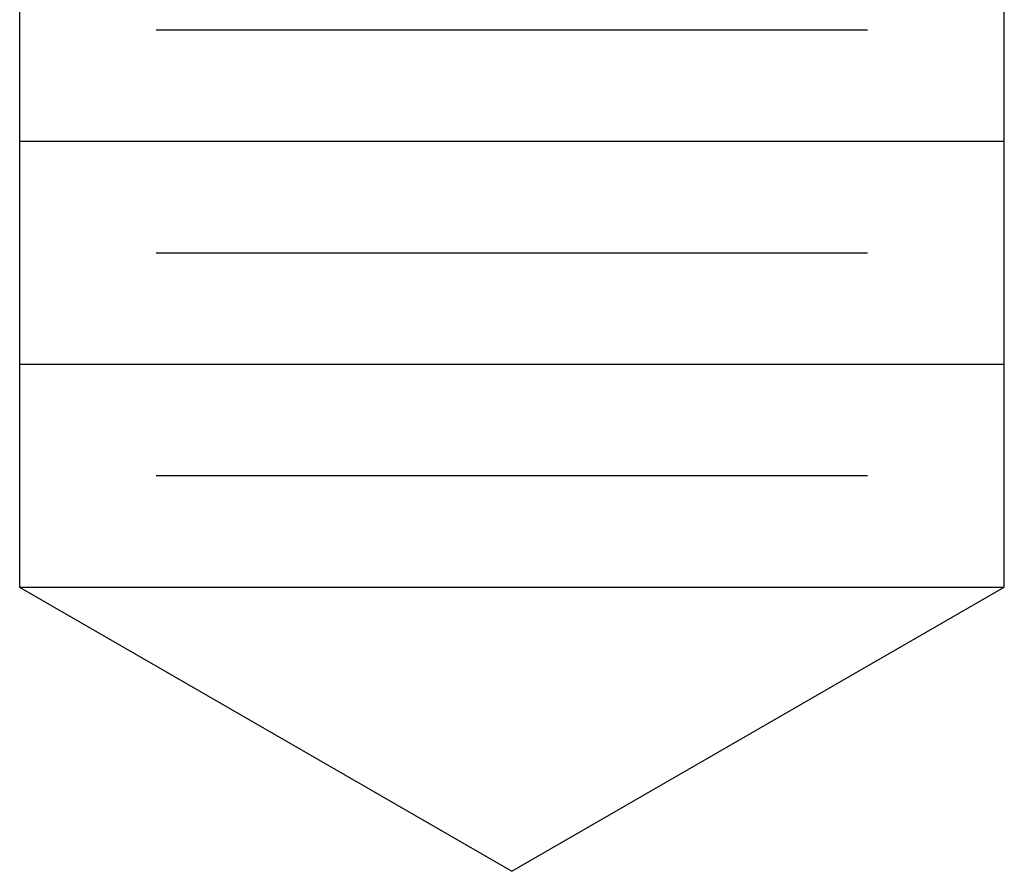
# Model space of a CAD drawing. Extents: x -1 to 19, y -7.5 to 8.8.
# Drawn here: x 4 to 4.1, y -3 to -2.9 of the extents above; entities that cross this region are included whole.
import ezdxf

# ---------------------------------------------------------------- set-up
doc = ezdxf.new("R2010")
doc.units = 0
doc.header["$MEASUREMENT"] = 0
doc.layers.add('TOWERS-2', color=7, linetype='Continuous')

msp = doc.modelspace()

# ---------------------------------------------------------------- linework, layer by layer
at = {"layer": 'TOWERS-2', "color": 8, "linetype": 'Continuous'}
for p, q in [((3.96238, -2.5957), (3.96238, -2.93945)), ((4.10038, -2.93945), (4.10038, -2.5957)), ((3.98153, -2.86133), (4.08123, -2.86133)), ((3.96238, -2.87695), (4.10038, -2.87695)), ((3.98153, -2.89258), (4.08123, -2.89258)), ((3.96238, -2.9082), (4.10038, -2.9082)), ((3.98153, -2.92383), (4.08123, -2.92383)), ((3.96238, -2.93945), (4.03138, -2.97929)), ((3.96238, -2.93945), (4.10038, -2.93945)), ((4.03138, -2.97929), (4.10038, -2.93945))]:
    msp.add_line(p, q, dxfattribs=at)

doc.saveas('drawing.dxf')
